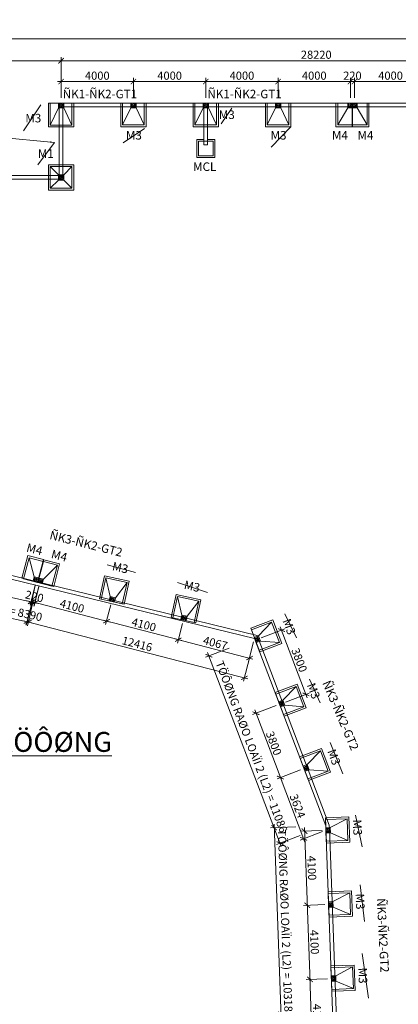
# Model space of a CAD drawing. Extents: x 250614 to 383173, y 143160 to 224791.
# Drawn here: x 286427 to 296897, y 182137 to 209361 of the extents above; entities that cross this region are included whole.
import ezdxf
from ezdxf.enums import TextEntityAlignment as Align

# ---------------------------------------------------------------- set-up
doc = ezdxf.new("R2010")
doc.units = 0
doc.header["$LTSCALE"] = 1000
doc.header["$MEASUREMENT"] = 0
doc.linetypes.add('CENTER', pattern=[50.8, 31.75, -6.35, 6.35, -6.35])
doc.layers.get('0').update_dxf_attribs({"linetype": 'CONTINUOUS', "lineweight": 13})
doc.layers.get('DEFPOINTS').update_dxf_attribs({"linetype": 'CONTINUOUS', "lineweight": 13})
for name, color, linetype, lineweight in [('-BETONG', 142, 'CONTINUOUS', 20), ('-TENDAM', 211, 'CONTINUOUS', 20), ('1', 8, 'CONTINUOUS', 13), ('3', 2, 'CONTINUOUS', 13), ('4-TEXT', 2, 'CONTINUOUS', 13), ('7 - Kich thuoc - Dim', 35, 'CONTINUOUS', 13), ('NET KIEM', 4, 'CONTINUOUS', 13), ('NETCAT', 3, 'CONTINUOUS', 13), ('TEXTBAR', 7, 'CONTINUOUS', 13), ('TIMTRUC', 251, 'CENTER', 13)]:
    doc.layers.add(name, color=color, linetype=linetype, lineweight=lineweight)
doc.styles.add('AVOD', font='VAVOB_.TTF')
doc.styles.add('HEVEL-CON', font='VHELVCN_0.TTF')
doc.styles.add('Q1', font='VHELVCN_0.TTF', dxfattribs={"height": 250})
doc.styles.get("Standard").update_dxf_attribs({"font": 'VHELVCN_0.TTF'})
doc.dimstyles.new('1-100', dxfattribs={"dimtxt": 250, "dimasz": 125, "dimexe": 100, "dimexo": 50, "dimgap": 50, "dimtad": 1, "dimdec": 0, "dimzin": 0, "dimdsep": 46, "dimtxsty": 'Q1', "dimblk": 'ARCHTICK', "dimcen": 0.09, "dimdle": 100, "dimclrd": 256, "dimclre": 256, "dimclrt": 35, "dimadec": 0, "dimazin": 0, "dimtfac": 1, "dimtdec": 0, "dimtix": 1, "dimtmove": 2, "dimatfit": 3, "dimfxl": 0, "dimtolj": 1, "dimtzin": 0, "dimlwd": -1, "dimlwe": -1, "dimarcsym": 0})
doc.dimstyles.new('200', dxfattribs={"dimtxt": 225, "dimasz": 150, "dimexe": 100, "dimexo": 100, "dimgap": 50, "dimtad": 1, "dimdec": 0, "dimlfac": 2, "dimzin": 0, "dimdsep": 46, "dimtxsty": 'Standard', "dimblk": 'ARCHTICK', "dimcen": 0.09, "dimdle": 100, "dimclrd": 8, "dimclre": 8, "dimclrt": 256, "dimadec": 0, "dimazin": 0, "dimtfac": 1, "dimtdec": 0, "dimtix": 1, "dimtmove": 2, "dimatfit": 3, "dimfxl": 0, "dimtolj": 1, "dimtzin": 0, "dimlwd": -1, "dimlwe": -1, "dimarcsym": 0})

# ---------------------------------------------------------------- blocks, each defined once
blk = doc.blocks.new('_ArchTick')
at = {"color": 0, "linetype": 'ByBlock', "const_width": 0.15}
blk.add_lwpolyline([(-0.5, -0.5), (0.5, 0.5)], dxfattribs=at)
blk = doc.blocks.new('*D950')
at = {"layer": '7 - Kich thuoc - Dim', "color": 8, "transparency": 16777216}
for p, q in [((282700, 194194), (282549, 193510)), ((282473, 193629), (286765, 192682)), ((286797, 193289), (286646, 192605))]:
    blk.add_line(p, q, dxfattribs=at)
at = {"layer": 'DEFPOINTS', "color": 0, "transparency": 16777216}
for p in [(282815, 194714), (286911, 193809), (286667, 192703)]:
    blk.add_point(p, dxfattribs=at)
at = {"layer": '7 - Kich thuoc - Dim', "color": 8, "transparency": 16777216, "xscale": 150, "yscale": 150, "zscale": 150}
for p, rotation in [((282571, 193608), 167.5465283149406), ((286667, 192703), 347.5465283149405)]:
    blk.add_blockref('_ArchTick', p, dxfattribs=dict(at, rotation=rotation))
at = {"layer": '7 - Kich thuoc - Dim', "transparency": 16777216, "insert": (284664, 193361), "char_height": 225, "attachment_point": 5, "rotation": 347.5465}
blk.add_mtext('\\A1;TÖÔØNG RAØO LOAÏI 2 (L2) = 8390', dxfattribs=at)
blk = doc.blocks.new('*D951')
at = {"layer": '7 - Kich thuoc - Dim', "color": 8, "transparency": 16777216}
for p, q in [((286780, 193300), (286604, 192623)), ((286533, 192744), (292737, 191139)), ((292790, 191745), (292615, 191068))]:
    blk.add_line(p, q, dxfattribs=at)
at = {"layer": 'DEFPOINTS', "color": 0, "transparency": 16777216}
for p in [(286911, 193809), (292922, 192254), (292640, 191164)]:
    blk.add_point(p, dxfattribs=at)
at = {"layer": '7 - Kich thuoc - Dim', "color": 8, "transparency": 16777216, "xscale": 150, "yscale": 150, "zscale": 150}
for p, rotation in [((286629, 192719), 165.4955350284436), ((292640, 191164), 345.4955350284437)]:
    blk.add_blockref('_ArchTick', p, dxfattribs=dict(at, rotation=rotation))
at = {"layer": '7 - Kich thuoc - Dim', "transparency": 16777216, "insert": (289676, 192102), "char_height": 225, "attachment_point": 5, "rotation": 345.4955}
blk.add_mtext('\\A1;12416', dxfattribs=at)
blk = doc.blocks.new('*D952')
at = {"layer": '7 - Kich thuoc - Dim', "color": 8, "transparency": 16777216}
for p, q in [((292220, 191988), (291565, 191739)), ((291623, 191868), (293662, 186499)), ((294187, 186806), (293533, 186557))]:
    blk.add_line(p, q, dxfattribs=at)
at = {"layer": 'DEFPOINTS', "color": 0, "transparency": 16777216}
for p in [(292922, 192254), (294889, 187072), (293626, 186593)]:
    blk.add_point(p, dxfattribs=at)
at = {"layer": '7 - Kich thuoc - Dim', "color": 8, "transparency": 16777216, "xscale": 150, "yscale": 150, "zscale": 150}
for p, rotation in [((291659, 191775), 110.7880367769744), ((293626, 186593), 290.7880367769744)]:
    blk.add_blockref('_ArchTick', p, dxfattribs=dict(at, rotation=rotation))
at = {"layer": '7 - Kich thuoc - Dim', "transparency": 16777216, "insert": (292840, 189259), "char_height": 225, "attachment_point": 5, "rotation": 290.788}
blk.add_mtext('\\A1;TÖÔØNG RAØO LOAÏI 2 (L2) = 11086', dxfattribs=at)
blk = doc.blocks.new('*D953')
at = {"layer": '7 - Kich thuoc - Dim', "color": 8, "transparency": 16777216}
for p, q in [((294063, 187042), (293364, 187017)), ((293460, 187120), (293655, 181765)), ((294251, 181887), (293552, 181861))]:
    blk.add_line(p, q, dxfattribs=at)
at = {"layer": 'DEFPOINTS', "color": 0, "transparency": 16777216}
for p in [(294889, 187072), (293652, 181865), (295077, 181917)]:
    blk.add_point(p, dxfattribs=at)
at = {"layer": '7 - Kich thuoc - Dim', "color": 8, "transparency": 16777216, "xscale": 150, "yscale": 150, "zscale": 150}
for p, rotation in [((293464, 187020), 92.08704627116555), ((293652, 181865), 272.0870462711655)]:
    blk.add_blockref('_ArchTick', p, dxfattribs=dict(at, rotation=rotation))
at = {"layer": '7 - Kich thuoc - Dim', "transparency": 16777216, "insert": (293768, 184450), "char_height": 225, "attachment_point": 5, "rotation": 272.087}
blk.add_mtext('\\A1;TÖÔØNG RAØO LOAÏI 2 (L2) = 10318', dxfattribs=at)
blk = doc.blocks.new('*D982')
at = {"layer": '7 - Kich thuoc - Dim', "color": 8, "transparency": 16777216}
for p, q in [((284829, 194167), (284707, 193613)), ((284631, 193732), (286853, 193242)), ((286856, 193719), (286733, 193166))]:
    blk.add_line(p, q, dxfattribs=at)
at = {"layer": 'DEFPOINTS', "color": 0, "transparency": 16777216}
for p in [(284851, 194264), (286877, 193817), (286755, 193263)]:
    blk.add_point(p, dxfattribs=at)
at = {"layer": '7 - Kich thuoc - Dim', "color": 8, "transparency": 16777216, "xscale": 150, "yscale": 150, "zscale": 150}
for p, rotation in [((284729, 193711), 167.5465281674616), ((286755, 193263), 347.5465281674615)]:
    blk.add_blockref('_ArchTick', p, dxfattribs=dict(at, rotation=rotation))
at = {"layer": '7 - Kich thuoc - Dim', "transparency": 16777216, "insert": (285777, 193648), "char_height": 225, "attachment_point": 5, "rotation": 347.5465}
blk.add_mtext('\\A1;4150', dxfattribs=at)
blk = doc.blocks.new('*D983')
at = {"layer": '7 - Kich thuoc - Dim', "color": 8, "transparency": 16777216}
for p, q in [((286853, 193720), (286718, 193172)), ((286960, 193693), (286825, 193145)), ((286742, 193269), (286596, 193305)), ((286742, 193269), (286849, 193242)), ((286849, 193242), (286995, 193206))]:
    blk.add_line(p, q, dxfattribs=at)
at = {"layer": 'DEFPOINTS', "color": 0, "transparency": 16777216}
for p in [(286877, 193817), (286984, 193790), (286849, 193242)]:
    blk.add_point(p, dxfattribs=at)
at = {"layer": '7 - Kich thuoc - Dim', "color": 8, "transparency": 16777216, "xscale": 150, "yscale": 150, "zscale": 150}
for p, rotation in [((286742, 193269), 346.148857706395), ((286849, 193242), 166.148857706395)]:
    blk.add_blockref('_ArchTick', p, dxfattribs=dict(at, rotation=rotation))
at = {"layer": '7 - Kich thuoc - Dim', "transparency": 16777216, "insert": (286835, 193416), "char_height": 225, "attachment_point": 5, "rotation": 346.1489}
blk.add_mtext('\\A1;220', dxfattribs=at)
blk = doc.blocks.new('*D984')
at = {"layer": '7 - Kich thuoc - Dim', "color": 8, "transparency": 16777216}
for p, q in [((286959, 193694), (286818, 193149)), ((286746, 193271), (288925, 192707)), ((288944, 193180), (288803, 192635))]:
    blk.add_line(p, q, dxfattribs=at)
at = {"layer": 'DEFPOINTS', "color": 0, "transparency": 16777216}
for p in [(286984, 193790), (288969, 193277), (288828, 192732)]:
    blk.add_point(p, dxfattribs=at)
at = {"layer": '7 - Kich thuoc - Dim', "color": 8, "transparency": 16777216, "xscale": 150, "yscale": 150, "zscale": 150}
for p, rotation in [((286843, 193246), 165.4955350284544), ((288828, 192732), 345.4955350284544)]:
    blk.add_blockref('_ArchTick', p, dxfattribs=dict(at, rotation=rotation))
at = {"layer": '7 - Kich thuoc - Dim', "transparency": 16777216, "insert": (287877, 193149), "char_height": 225, "attachment_point": 5, "rotation": 345.4955}
blk.add_mtext('\\A1;4100', dxfattribs=at)
blk = doc.blocks.new('*D985')
at = {"layer": '7 - Kich thuoc - Dim', "color": 8, "transparency": 16777216}
for p, q in [((288944, 193180), (288803, 192635)), ((288731, 192757), (290909, 192194)), ((290928, 192667), (290787, 192122))]:
    blk.add_line(p, q, dxfattribs=at)
at = {"layer": 'DEFPOINTS', "color": 0, "transparency": 16777216}
for p in [(288969, 193277), (290953, 192764), (290812, 192219)]:
    blk.add_point(p, dxfattribs=at)
at = {"layer": '7 - Kich thuoc - Dim', "color": 8, "transparency": 16777216, "xscale": 150, "yscale": 150, "zscale": 150}
for p, rotation in [((288828, 192732), 165.4955350286349), ((290812, 192219), 345.4955350286348)]:
    blk.add_blockref('_ArchTick', p, dxfattribs=dict(at, rotation=rotation))
at = {"layer": '7 - Kich thuoc - Dim', "transparency": 16777216, "insert": (289861, 192635), "char_height": 225, "attachment_point": 5, "rotation": 345.4955}
blk.add_mtext('\\A1;4100', dxfattribs=at)
blk = doc.blocks.new('*D986')
at = {"layer": '7 - Kich thuoc - Dim', "color": 8, "transparency": 16777216}
for p, q in [((290928, 192667), (290787, 192122)), ((290716, 192244), (292878, 191684)), ((292897, 192157), (292756, 191613))]:
    blk.add_line(p, q, dxfattribs=at)
at = {"layer": 'DEFPOINTS', "color": 0, "transparency": 16777216}
for p in [(290953, 192764), (292922, 192254), (292781, 191710)]:
    blk.add_point(p, dxfattribs=at)
at = {"layer": '7 - Kich thuoc - Dim', "color": 8, "transparency": 16777216, "xscale": 150, "yscale": 150, "zscale": 150}
for p, rotation in [((290812, 192219), 165.4955350286349), ((292781, 191710), 345.4955350286348)]:
    blk.add_blockref('_ArchTick', p, dxfattribs=dict(at, rotation=rotation))
at = {"layer": '7 - Kich thuoc - Dim', "transparency": 16777216, "insert": (291838, 192124), "char_height": 225, "attachment_point": 5, "rotation": 345.4955}
blk.add_mtext('\\A1;4067', dxfattribs=at)
blk = doc.blocks.new('*D987')
at = {"layer": '7 - Kich thuoc - Dim', "color": 8, "transparency": 16777216}
for p, q in [((293106, 192271), (293761, 192519)), ((293632, 192577), (294377, 190614)), ((293781, 190495), (294435, 190743))]:
    blk.add_line(p, q, dxfattribs=at)
at = {"layer": 'DEFPOINTS', "color": 0, "transparency": 16777216}
for p in [(292940, 192208), (294342, 190708), (293614, 190431)]:
    blk.add_point(p, dxfattribs=at)
at = {"layer": '7 - Kich thuoc - Dim', "color": 8, "transparency": 16777216, "xscale": 150, "yscale": 150, "zscale": 150}
for p, rotation in [((293667, 192484), 110.7880367769735), ((294342, 190708), 290.7880367769734)]:
    blk.add_blockref('_ArchTick', p, dxfattribs=dict(at, rotation=rotation))
at = {"layer": '7 - Kich thuoc - Dim', "transparency": 16777216, "insert": (294159, 191654), "char_height": 225, "attachment_point": 5, "rotation": 290.788}
blk.add_mtext('\\A1;3800', dxfattribs=at)
blk = doc.blocks.new('*D988')
at = {"layer": '7 - Kich thuoc - Dim', "color": 8, "transparency": 16777216}
for p, q in [((293520, 190396), (292868, 190148)), ((292926, 190277), (293672, 188314)), ((294195, 188619), (293543, 188372))]:
    blk.add_line(p, q, dxfattribs=at)
at = {"layer": 'DEFPOINTS', "color": 0, "transparency": 16777216}
for p in [(293614, 190431), (293636, 188407), (294288, 188655)]:
    blk.add_point(p, dxfattribs=at)
at = {"layer": '7 - Kich thuoc - Dim', "color": 8, "transparency": 16777216, "xscale": 150, "yscale": 150, "zscale": 150}
for p, rotation in [((292962, 190184), 110.788036776969), ((293636, 188407), 290.7880367769689)]:
    blk.add_blockref('_ArchTick', p, dxfattribs=dict(at, rotation=rotation))
at = {"layer": '7 - Kich thuoc - Dim', "transparency": 16777216, "insert": (293453, 189354), "char_height": 225, "attachment_point": 5, "rotation": 290.788}
blk.add_mtext('\\A1;3800', dxfattribs=at)
blk = doc.blocks.new('*D989')
at = {"layer": '7 - Kich thuoc - Dim', "color": 8, "transparency": 16777216}
for p, q in [((294195, 188619), (293543, 188372)), ((293601, 188501), (294315, 186620)), ((294800, 186911), (294186, 186678))]:
    blk.add_line(p, q, dxfattribs=at)
at = {"layer": 'DEFPOINTS', "color": 0, "transparency": 16777216}
for p in [(294288, 188655), (294894, 186947), (294279, 186714)]:
    blk.add_point(p, dxfattribs=at)
at = {"layer": '7 - Kich thuoc - Dim', "color": 8, "transparency": 16777216, "xscale": 150, "yscale": 150, "zscale": 150}
for p, rotation in [((293636, 188407), 110.7880367789221), ((294279, 186714), 290.7880367789221)]:
    blk.add_blockref('_ArchTick', p, dxfattribs=dict(at, rotation=rotation))
at = {"layer": '7 - Kich thuoc - Dim', "transparency": 16777216, "insert": (294112, 187619), "char_height": 225, "attachment_point": 5, "rotation": 290.788}
blk.add_mtext('\\A1;3624', dxfattribs=at)
blk = doc.blocks.new('*D990')
at = {"layer": '7 - Kich thuoc - Dim', "color": 8, "transparency": 16777216}
for p, q in [((294794, 186943), (294204, 186922)), ((294300, 187025), (294382, 184777)), ((294868, 184894), (294278, 184873))]:
    blk.add_line(p, q, dxfattribs=at)
at = {"layer": 'DEFPOINTS', "color": 0, "transparency": 16777216}
for p in [(294894, 186947), (294378, 184877), (294968, 184898)]:
    blk.add_point(p, dxfattribs=at)
at = {"layer": '7 - Kich thuoc - Dim', "color": 8, "transparency": 16777216, "xscale": 150, "yscale": 150, "zscale": 150}
for p, rotation in [((294304, 186925), 92.0870463446067), ((294378, 184877), 272.0870463446067)]:
    blk.add_blockref('_ArchTick', p, dxfattribs=dict(at, rotation=rotation))
at = {"layer": '7 - Kich thuoc - Dim', "transparency": 16777216, "insert": (294506, 185907), "char_height": 225, "attachment_point": 5, "rotation": 272.087}
blk.add_mtext('\\A1;4100', dxfattribs=at)
blk = doc.blocks.new('*D991')
at = {"layer": '7 - Kich thuoc - Dim', "color": 8, "transparency": 16777216}
for p, q in [((294868, 184894), (294278, 184873)), ((294375, 184977), (294456, 182728)), ((294943, 182846), (294353, 182824))]:
    blk.add_line(p, q, dxfattribs=at)
at = {"layer": 'DEFPOINTS', "color": 0, "transparency": 16777216}
for p in [(294968, 184898), (294453, 182828), (295043, 182849)]:
    blk.add_point(p, dxfattribs=at)
at = {"layer": '7 - Kich thuoc - Dim', "color": 8, "transparency": 16777216, "xscale": 150, "yscale": 150, "zscale": 150}
for p, rotation in [((294378, 184877), 92.08704634437208), ((294453, 182828), 272.0870463443721)]:
    blk.add_blockref('_ArchTick', p, dxfattribs=dict(at, rotation=rotation))
at = {"layer": '7 - Kich thuoc - Dim', "transparency": 16777216, "insert": (294580, 183858), "char_height": 225, "attachment_point": 5, "rotation": 272.087}
blk.add_mtext('\\A1;4100', dxfattribs=at)
blk = doc.blocks.new('*D992')
at = {"layer": '7 - Kich thuoc - Dim', "color": 8, "transparency": 16777216}
for p, q in [((294943, 182846), (294353, 182824)), ((294449, 182928), (294531, 180679)), ((295018, 180797), (294428, 180776))]:
    blk.add_line(p, q, dxfattribs=at)
at = {"layer": 'DEFPOINTS', "color": 0, "transparency": 16777216}
for p in [(295043, 182849), (294527, 180779), (295118, 180801)]:
    blk.add_point(p, dxfattribs=at)
at = {"layer": '7 - Kich thuoc - Dim', "color": 8, "transparency": 16777216, "xscale": 150, "yscale": 150, "zscale": 150}
for p, rotation in [((294453, 182828), 92.08704634437208), ((294527, 180779), 272.0870463443721)]:
    blk.add_blockref('_ArchTick', p, dxfattribs=dict(at, rotation=rotation))
at = {"layer": '7 - Kich thuoc - Dim', "transparency": 16777216, "insert": (294655, 181810), "char_height": 225, "attachment_point": 5, "rotation": 272.087}
blk.add_mtext('\\A1;4100', dxfattribs=at)
blk = doc.blocks.new('*D873')
at = {"layer": '7 - Kich thuoc - Dim', "color": 8, "transparency": 16777216}
for p, q in [((277033, 208828), (369953, 208828)), ((277133, 208228), (277133, 208928)), ((369853, 208228), (369853, 208928))]:
    blk.add_line(p, q, dxfattribs=at)
at = {"layer": 'DEFPOINTS', "color": 0, "transparency": 16777216}
for p in [(369853, 208828), (277133, 207052), (369853, 207050)]:
    blk.add_point(p, dxfattribs=at)
at = {"layer": '7 - Kich thuoc - Dim', "color": 8, "transparency": 16777216, "xscale": 150, "yscale": 150, "zscale": 150, "rotation": 180}
blk.add_blockref('_ArchTick', (277133, 208828), dxfattribs=at)
at = {"layer": '7 - Kich thuoc - Dim', "color": 8, "transparency": 16777216, "xscale": 150, "yscale": 150, "zscale": 150}
blk.add_blockref('_ArchTick', (369853, 208828), dxfattribs=at)
at = {"layer": '7 - Kich thuoc - Dim', "transparency": 16777216, "insert": (323493, 209039), "char_height": 225, "attachment_point": 5}
blk.add_mtext('\\A1;TÖÔØNG RAØO LOAÏI 1 (L1) = 185440', dxfattribs=at)
blk = doc.blocks.new('HFHFH')
at = {"layer": '1', "linetype": 'Continuous'}
h = blk.add_hatch(dxfattribs=at)
h.set_pattern_fill('AR-CONC', color=256, scale=5, style=0)
h.set_pattern_definition([(50, (-33513824.625, -2933606.653), (35.86301, -3.13761), [3.75, -41.25]), (355, (-33513824.625, -2933606.653), (-6.93757, 37.60961), [3, -33]), (100.4514, (-33513821.636, -2933606.914), (28.92547, 34.47198), [3.18701, -35.05711]), (46.1842, (-33513824.625, -2933596.653), (53.36205, -8.27595), [5.625, -61.875]), (96.6356, (-33513820.18, -2933597.34), (46.73314, 48.7059), [4.78051, -52.58565]), (351.1842, (-33513824.625, -2933596.653), (46.7331, 48.70593), [4.5, -49.5]), (21, (-33513819.625, -2933599.153), (29.84535, -20.130945), [3.75, -41.25]), (326, (-33513819.625, -2933599.153), (12.16577, 36.2575), [3, -33]), (71.4514, (-33513817.138, -2933600.83), (42.01113, 16.12652), [3.18701, -35.05711]), (37.5, (-33513824.625, -2933606.653), (0.607993, 16.644693), [0, -32.6, 0, -33.5, 0, -33.125]), (7.5, (-33513824.625, -2933606.653), (13.153477, 19.720586), [0, -19.1, 0, -31.85, 0, -12.625]), (327.5, (-33513835.775, -2933606.653), (26.691122, -1.127744), [0, -12.5, 0, -39, 0, -51.75]), (317.5, (-33513840.775, -2933606.653), (29.15931, 5.00525), [0, -16.25, 0, -25.9, 0, -36.75])])
h.paths.add_polyline_path([(-33505041, -2925514), (-33505091, -2925514), (-33505091, -2925564), (-33505041, -2925564)])
h.paths.add_polyline_path([(-33504991, -2925514), (-33505041, -2925514), (-33505041, -2925564), (-33504991, -2925564)])
h.paths.add_polyline_path([(-33505041, -2925564), (-33505041, -2925614), (-33504991, -2925614), (-33504991, -2925564)])
h.paths.add_polyline_path([(-33505091, -2925564), (-33505091, -2925614), (-33505041, -2925614), (-33505041, -2925564)])
at = {"layer": '-BETONG'}
for p, q in [((-33505341, -2925014, 0), (-33505341, -2925614, 0)), ((-33505341, -2925014, 0), (-33504741, -2925014, 0)), ((-33504741, -2925014, 0), (-33504741, -2925614, 0)), ((-33505341, -2925614, 0), (-33504741, -2925614, 0))]:
    blk.add_line(p, q, dxfattribs=at)
at = {"layer": '1'}
for p, q in [((-33505391, -2924964, 0), (-33505391, -2925614, 0)), ((-33505391, -2924964, 0), (-33504691, -2924964, 0)), ((-33505341, -2925014, 0), (-33505116, -2925489, 0)), ((-33504966, -2925489, 0), (-33504741, -2925014, 0)), ((-33504691, -2924964, 0), (-33504691, -2925614, 0)), ((-33505391, -2925614, 0), (-33504691, -2925614, 0)), ((-33504966, -2925489, 0), (-33505116, -2925489, 0)), ((-33505116, -2925489, 0), (-33505116, -2925614, 0)), ((-33504991, -2925514, 0), (-33505091, -2925514, 0)), ((-33505091, -2925514, 0), (-33505091, -2925614, 0)), ((-33504991, -2925614, 0), (-33505091, -2925614, 0)), ((-33504991, -2925514, 0), (-33504991, -2925614, 0)), ((-33504966, -2925489, 0), (-33504966, -2925614, 0))]:
    blk.add_line(p, q, dxfattribs=at)
blk = doc.blocks.new('m4')
at = {"layer": '1', "linetype": 'Continuous'}
h = blk.add_hatch(dxfattribs=at)
h.set_pattern_fill('AR-CONC', color=256, scale=5, style=0)
h.set_pattern_definition([(50, (-33612232.744, -2934505.33), (35.86301, -3.13761), [3.75, -41.25]), (355, (-33612232.744, -2934505.33), (-6.93757, 37.60961), [3, -33]), (100.4514, (-33612229.755, -2934505.593), (28.92547, 34.47198), [3.18701, -35.05711]), (46.1842, (-33612232.744, -2934495.33), (53.36205, -8.27595), [5.625, -61.875]), (96.6356, (-33612228.297, -2934496.02), (46.73314, 48.7059), [4.78051, -52.58565]), (351.1842, (-33612232.744, -2934495.33), (46.7331, 48.70593), [4.5, -49.5]), (21, (-33612227.744, -2934497.83), (29.84535, -20.130945), [3.75, -41.25]), (326, (-33612227.744, -2934497.83), (12.16577, 36.2575), [3, -33]), (71.4514, (-33612225.256, -2934499.51), (42.01113, 16.12652), [3.18701, -35.05711]), (37.5, (-33612232.744, -2934505.331), (0.607993, 16.644693), [0, -32.6, 0, -33.5, 0, -33.125]), (7.5, (-33612232.744, -2934505.331), (13.153477, 19.720586), [0, -19.1, 0, -31.85, 0, -12.625]), (327.5, (-33612243.894, -2934505.331), (26.691122, -1.127744), [0, -12.5, 0, -39, 0, -51.75]), (317.5, (-33612248.894, -2934505.331), (29.15931, 5.00525), [0, -16.25, 0, -25.9, 0, -36.75])])
h.paths.add_polyline_path([(-33603449, -2926413), (-33603499, -2926413), (-33603499, -2926463), (-33603449, -2926463)])
h.paths.add_polyline_path([(-33603399, -2926413), (-33603449, -2926413), (-33603449, -2926463), (-33603399, -2926463)])
h.paths.add_polyline_path([(-33603449, -2926463), (-33603449, -2926513), (-33603399, -2926513), (-33603399, -2926463)])
h.paths.add_polyline_path([(-33603499, -2926463), (-33603499, -2926513), (-33603449, -2926513), (-33603449, -2926463)])
at = {"layer": '-BETONG'}
for p, q in [((-33603799, -2925913), (-33603799, -2926513)), ((-33603799, -2925913), (-33603399, -2925913)), ((-33603399, -2925913), (-33603399, -2926513)), ((-33603799, -2926513), (-33603399, -2926513))]:
    blk.add_line(p, q, dxfattribs=at)
at = {"layer": '1'}
for p, q in [((-33603849, -2925863), (-33603849, -2926513)), ((-33603849, -2925863), (-33603399, -2925863)), ((-33603799, -2925913), (-33603524, -2926388)), ((-33603399, -2925863), (-33603399, -2926513)), ((-33603849, -2926513), (-33603399, -2926513)), ((-33603399, -2926388), (-33603524, -2926388)), ((-33603524, -2926388), (-33603524, -2926513)), ((-33603399, -2926413), (-33603499, -2926413)), ((-33603499, -2926413), (-33603499, -2926513)), ((-33603399, -2926513), (-33603499, -2926513)), ((-33603399, -2926413), (-33603399, -2926513))]:
    blk.add_line(p, q, dxfattribs=at)
blk = doc.blocks.new('*D780')
at = {"layer": '7 - Kich thuoc - Dim', "color": 8, "transparency": 16777216}
for p, q in [((287573, 207202), (287573, 207750)), ((289573, 207202), (289573, 207750)), ((287473, 207650), (289673, 207650))]:
    blk.add_line(p, q, dxfattribs=at)
at = {"layer": 'DEFPOINTS', "color": 0, "transparency": 16777216}
for p in [(289573, 207650), (287573, 207102), (289573, 207102)]:
    blk.add_point(p, dxfattribs=at)
at = {"layer": '7 - Kich thuoc - Dim', "color": 8, "transparency": 16777216, "xscale": 150, "yscale": 150, "zscale": 150, "rotation": 180}
blk.add_blockref('_ArchTick', (287573, 207650), dxfattribs=at)
at = {"layer": '7 - Kich thuoc - Dim', "color": 8, "transparency": 16777216, "xscale": 150, "yscale": 150, "zscale": 150}
blk.add_blockref('_ArchTick', (289573, 207650), dxfattribs=at)
at = {"layer": '7 - Kich thuoc - Dim', "transparency": 16777216, "insert": (288573, 207814), "char_height": 225, "attachment_point": 5}
blk.add_mtext('\\A1;4000', dxfattribs=at)
blk = doc.blocks.new('*D781')
at = {"layer": '7 - Kich thuoc - Dim', "color": 8, "transparency": 16777216}
for p, q in [((289573, 207202), (289573, 207750)), ((291573, 207202), (291573, 207750)), ((289473, 207650), (291673, 207650))]:
    blk.add_line(p, q, dxfattribs=at)
at = {"layer": 'DEFPOINTS', "color": 0, "transparency": 16777216}
for p in [(291573, 207650), (289573, 207102), (291573, 207102)]:
    blk.add_point(p, dxfattribs=at)
at = {"layer": '7 - Kich thuoc - Dim', "color": 8, "transparency": 16777216, "xscale": 150, "yscale": 150, "zscale": 150, "rotation": 180}
blk.add_blockref('_ArchTick', (289573, 207650), dxfattribs=at)
at = {"layer": '7 - Kich thuoc - Dim', "color": 8, "transparency": 16777216, "xscale": 150, "yscale": 150, "zscale": 150}
blk.add_blockref('_ArchTick', (291573, 207650), dxfattribs=at)
at = {"layer": '7 - Kich thuoc - Dim', "transparency": 16777216, "insert": (290573, 207814), "char_height": 225, "attachment_point": 5}
blk.add_mtext('\\A1;4000', dxfattribs=at)
blk = doc.blocks.new('*D782')
at = {"layer": '7 - Kich thuoc - Dim', "color": 8, "transparency": 16777216}
for p, q in [((291573, 207202), (291573, 207750)), ((293573, 207202), (293573, 207750)), ((291473, 207650), (293673, 207650))]:
    blk.add_line(p, q, dxfattribs=at)
at = {"layer": 'DEFPOINTS', "color": 0, "transparency": 16777216}
for p in [(293573, 207650), (291573, 207102), (293573, 207102)]:
    blk.add_point(p, dxfattribs=at)
at = {"layer": '7 - Kich thuoc - Dim', "color": 8, "transparency": 16777216, "xscale": 150, "yscale": 150, "zscale": 150, "rotation": 180}
blk.add_blockref('_ArchTick', (291573, 207650), dxfattribs=at)
at = {"layer": '7 - Kich thuoc - Dim', "color": 8, "transparency": 16777216, "xscale": 150, "yscale": 150, "zscale": 150}
blk.add_blockref('_ArchTick', (293573, 207650), dxfattribs=at)
at = {"layer": '7 - Kich thuoc - Dim', "transparency": 16777216, "insert": (292573, 207814), "char_height": 225, "attachment_point": 5}
blk.add_mtext('\\A1;4000', dxfattribs=at)
blk = doc.blocks.new('*D783')
at = {"layer": '7 - Kich thuoc - Dim', "color": 8, "transparency": 16777216}
for p, q in [((293573, 207202), (293573, 207750)), ((295573, 207202), (295573, 207750)), ((293473, 207650), (295673, 207650))]:
    blk.add_line(p, q, dxfattribs=at)
at = {"layer": 'DEFPOINTS', "color": 0, "transparency": 16777216}
for p in [(295573, 207650), (293573, 207102), (295573, 207102)]:
    blk.add_point(p, dxfattribs=at)
at = {"layer": '7 - Kich thuoc - Dim', "color": 8, "transparency": 16777216, "xscale": 150, "yscale": 150, "zscale": 150, "rotation": 180}
blk.add_blockref('_ArchTick', (293573, 207650), dxfattribs=at)
at = {"layer": '7 - Kich thuoc - Dim', "color": 8, "transparency": 16777216, "xscale": 150, "yscale": 150, "zscale": 150}
blk.add_blockref('_ArchTick', (295573, 207650), dxfattribs=at)
at = {"layer": '7 - Kich thuoc - Dim', "transparency": 16777216, "insert": (294573, 207814), "char_height": 225, "attachment_point": 5}
blk.add_mtext('\\A1;4000', dxfattribs=at)
blk = doc.blocks.new('*D784')
at = {"layer": '7 - Kich thuoc - Dim', "color": 8, "transparency": 16777216}
for p, q in [((295573, 207202), (295573, 207750)), ((295683, 207202), (295683, 207750)), ((295573, 207650), (295423, 207650)), ((295573, 207650), (295683, 207650)), ((295683, 207650), (295833, 207650))]:
    blk.add_line(p, q, dxfattribs=at)
at = {"layer": 'DEFPOINTS', "color": 0, "transparency": 16777216}
for p in [(295683, 207650), (295573, 207102), (295683, 207102)]:
    blk.add_point(p, dxfattribs=at)
at = {"layer": '7 - Kich thuoc - Dim', "color": 8, "transparency": 16777216, "xscale": 150, "yscale": 150, "zscale": 150}
blk.add_blockref('_ArchTick', (295573, 207650), dxfattribs=at)
at = {"layer": '7 - Kich thuoc - Dim', "color": 8, "transparency": 16777216, "xscale": 150, "yscale": 150, "zscale": 150, "rotation": 180}
blk.add_blockref('_ArchTick', (295683, 207650), dxfattribs=at)
at = {"layer": '7 - Kich thuoc - Dim', "transparency": 16777216, "insert": (295628, 207814), "char_height": 225, "attachment_point": 5}
blk.add_mtext('\\A1;220', dxfattribs=at)
blk = doc.blocks.new('*D785')
at = {"layer": '7 - Kich thuoc - Dim', "color": 8, "transparency": 16777216}
for p, q in [((295683, 207202), (295683, 207750)), ((297683, 207202), (297683, 207750)), ((295583, 207650), (297783, 207650))]:
    blk.add_line(p, q, dxfattribs=at)
at = {"layer": 'DEFPOINTS', "color": 0, "transparency": 16777216}
for p in [(297683, 207650), (295683, 207102), (297683, 207102)]:
    blk.add_point(p, dxfattribs=at)
at = {"layer": '7 - Kich thuoc - Dim', "color": 8, "transparency": 16777216, "xscale": 150, "yscale": 150, "zscale": 150, "rotation": 180}
blk.add_blockref('_ArchTick', (295683, 207650), dxfattribs=at)
at = {"layer": '7 - Kich thuoc - Dim', "color": 8, "transparency": 16777216, "xscale": 150, "yscale": 150, "zscale": 150}
blk.add_blockref('_ArchTick', (297683, 207650), dxfattribs=at)
at = {"layer": '7 - Kich thuoc - Dim', "transparency": 16777216, "insert": (296683, 207814), "char_height": 225, "attachment_point": 5}
blk.add_mtext('\\A1;4000', dxfattribs=at)
blk = doc.blocks.new('*D800')
at = {"layer": '7 - Kich thuoc - Dim', "color": 8, "transparency": 16777216}
for p, q in [((277133, 207627), (277133, 208327)), ((287573, 207627), (287573, 208327)), ((277033, 208227), (287673, 208227))]:
    blk.add_line(p, q, dxfattribs=at)
at = {"layer": 'DEFPOINTS', "color": 0, "transparency": 16777216}
for p in [(287573, 208227), (277133, 207052), (287573, 207102)]:
    blk.add_point(p, dxfattribs=at)
at = {"layer": '7 - Kich thuoc - Dim', "color": 8, "transparency": 16777216, "xscale": 150, "yscale": 150, "zscale": 150, "rotation": 180}
blk.add_blockref('_ArchTick', (277133, 208227), dxfattribs=at)
at = {"layer": '7 - Kich thuoc - Dim', "color": 8, "transparency": 16777216, "xscale": 150, "yscale": 150, "zscale": 150}
blk.add_blockref('_ArchTick', (287573, 208227), dxfattribs=at)
at = {"layer": '7 - Kich thuoc - Dim', "transparency": 16777216, "insert": (282353, 208392), "char_height": 225, "attachment_point": 5}
blk.add_mtext('\\A1;20880', dxfattribs=at)
blk = doc.blocks.new('*D801')
at = {"layer": '7 - Kich thuoc - Dim', "color": 8, "transparency": 16777216}
for p, q in [((287573, 207627), (287573, 208327)), ((301683, 207627), (301683, 208327)), ((287473, 208227), (301783, 208227))]:
    blk.add_line(p, q, dxfattribs=at)
at = {"layer": 'DEFPOINTS', "color": 0, "transparency": 16777216}
for p in [(301683, 208227), (287573, 207102), (301683, 207102)]:
    blk.add_point(p, dxfattribs=at)
at = {"layer": '7 - Kich thuoc - Dim', "color": 8, "transparency": 16777216, "xscale": 150, "yscale": 150, "zscale": 150, "rotation": 180}
blk.add_blockref('_ArchTick', (287573, 208227), dxfattribs=at)
at = {"layer": '7 - Kich thuoc - Dim', "color": 8, "transparency": 16777216, "xscale": 150, "yscale": 150, "zscale": 150}
blk.add_blockref('_ArchTick', (301683, 208227), dxfattribs=at)
at = {"layer": '7 - Kich thuoc - Dim', "transparency": 16777216, "insert": (294628, 208392), "char_height": 225, "attachment_point": 5}
blk.add_mtext('\\A1;28220', dxfattribs=at)
blk = doc.blocks.new('HFFF')
at = {"layer": '1', "linetype": 'Continuous'}
h = blk.add_hatch(dxfattribs=at)
h.set_pattern_fill('AR-CONC', color=256, scale=5, style=0)
h.set_pattern_definition([(50, (-33514045.188, -2934563.11), (35.86301, -3.13761), [3.75, -41.25]), (355, (-33514045.188, -2934563.11), (-6.93757, 37.60961), [3, -33]), (100.4514, (-33514042.2, -2934563.372), (28.92547, 34.47198), [3.18701, -35.05711]), (46.1842, (-33514045.19, -2934553.11), (53.36205, -8.27595), [5.625, -61.875]), (96.6356, (-33514040.74, -2934553.8), (46.73314, 48.7059), [4.78051, -52.58565]), (351.1842, (-33514045.19, -2934553.11), (46.7331, 48.70593), [4.5, -49.5]), (21, (-33514040.188, -2934555.61), (29.84535, -20.130945), [3.75, -41.25]), (326, (-33514040.188, -2934555.61), (12.16577, 36.2575), [3, -33]), (71.4514, (-33514037.7, -2934557.29), (42.01113, 16.12652), [3.18701, -35.05711]), (37.5, (-33514045.188, -2934563.111), (0.607993, 16.644693), [0, -32.6, 0, -33.5, 0, -33.125]), (7.5, (-33514045.188, -2934563.11), (13.153477, 19.720586), [0, -19.1, 0, -31.85, 0, -12.625]), (327.5, (-33514056.338, -2934563.111), (26.691122, -1.127744), [0, -12.5, 0, -39, 0, -51.75]), (317.5, (-33514061.338, -2934563.11), (29.15931, 5.00525), [0, -16.25, 0, -25.9, 0, -36.75])])
h.paths.add_polyline_path([(-33505261, -2926471), (-33505311, -2926471), (-33505311, -2926521), (-33505261, -2926521)])
h.paths.add_polyline_path([(-33505211, -2926471), (-33505261, -2926471), (-33505261, -2926521), (-33505211, -2926521)])
h.paths.add_polyline_path([(-33505261, -2926521), (-33505261, -2926571), (-33505211, -2926571), (-33505211, -2926521)])
h.paths.add_polyline_path([(-33505311, -2926521), (-33505311, -2926571), (-33505261, -2926571), (-33505261, -2926521)])
at = {"layer": '-BETONG'}
for p, q in [((-33505561, -2926221), (-33505561, -2926821)), ((-33505561, -2926221), (-33504961, -2926221)), ((-33504961, -2926221), (-33504961, -2926821)), ((-33505561, -2926821), (-33504961, -2926821))]:
    blk.add_line(p, q, dxfattribs=at)
at = {"layer": '1'}
for p, q in [((-33505611, -2926171), (-33505611, -2926871)), ((-33505611, -2926171), (-33504911, -2926171)), ((-33505561, -2926221), (-33505336, -2926446)), ((-33505186, -2926446), (-33504961, -2926221)), ((-33504911, -2926171), (-33504911, -2926871)), ((-33505186, -2926446), (-33505336, -2926446)), ((-33505336, -2926446), (-33505336, -2926596)), ((-33505211, -2926471), (-33505311, -2926471)), ((-33505311, -2926471), (-33505311, -2926571)), ((-33505211, -2926471), (-33505211, -2926571)), ((-33505186, -2926446), (-33505186, -2926596)), ((-33505336, -2926596), (-33505561, -2926821)), ((-33505186, -2926596), (-33505336, -2926596)), ((-33505211, -2926571), (-33505311, -2926571)), ((-33505186, -2926596), (-33504961, -2926821)), ((-33505611, -2926871), (-33504911, -2926871))]:
    blk.add_line(p, q, dxfattribs=at)
blk = doc.blocks.new('MCL')
at = {"layer": '-BETONG'}
blk.add_lwpolyline([(348035, 234433), (348035, 234583), (347635, 234583), (347635, 234183), (348035, 234183), (348035, 234333)], dxfattribs=at)
at = {"layer": '1'}
for p, q in [((348035, 234433), (349085, 234433)), ((348035, 234333), (349085, 234333))]:
    blk.add_line(p, q, dxfattribs=at)
blk.add_lwpolyline([(348085, 234433), (348085, 234633), (347585, 234633), (347585, 234133), (348085, 234133), (348085, 234333)], dxfattribs=at)
blk.add_lwpolyline([(347935, 234333), (348035, 234333), (348035, 234433), (347935, 234433)], close=True, dxfattribs=at)

msp = doc.modelspace()

# ---------------------------------------------------------------- linework, layer by layer
at = {"layer": '-TENDAM'}
for points in [[(277132.83, 207051.84), (277085.23, 201053.53), (280359.1, 199027.63), (280374.05, 199018.38), (282815.1, 194713.83), (292921.78, 192254.3), (294889.01, 187072.26), (294891.77, 186996.73), (295194.4, 178692.24), (295343.71, 174594.96), (295505.53, 170498.37), (295743.95, 166305.14), (301018.39, 166196.69)], [(277232.83, 207051.05), (277185.68, 201108.98), (280411.72, 199112.67), (280448.42, 199089.96), (282880.76, 194800.77), (292996.58, 192339.02), (294988.35, 187092.35), (294991.7, 187000.37), (295294.33, 178695.89), (295443.64, 174598.76), (295605.41, 170503.18), (295838.54, 166403.22), (301049.33, 166296.07)], [(283522.72, 205050.44), (287522.72, 205050.44), (287522.72, 207049.56), (301732.72, 207049.56), (301732.72, 205050.44), (303732.72, 205050.44), (303732.72, 203050.44), (310432.72, 203050.44)], [(283522.72, 204950.44), (287622.72, 204950.44), (287622.72, 206949.56), (301632.72, 206949.56), (301632.72, 204950.44), (303632.72, 204950.44), (303632.72, 202950.44), (310432.72, 202950.44)]]:
    msp.add_lwpolyline(points, dxfattribs=at)
at = {"layer": 'NET KIEM'}
for p, q in [((286534.19, 206291.06), (287010.96, 207011.3)), ((291993.9, 206481.57), (292297.18, 206914.88)), ((293381.17, 205836.91), (293922.72, 206400.97)), ((289289.35, 205953.54), (289877.39, 206350.94)), ((286931.89, 205346.66), (287390.18, 205965.78)), ((289632.3, 194077.86), (288842.9, 194287.47)), ((291616.35, 193525.37), (290793.83, 193801.17)), ((294084.74, 192270.94), (293758.91, 192932.36)), ((294736.83, 190472.7), (294445.31, 191130.7)), ((295361.77, 188505.72), (295011.96, 189374.12)), ((295894.44, 186491.49), (295714.67, 187367.9)), ((295965.26, 184431.48), (295845.41, 185443.98)), ((296068.97, 182310.26), (295894.64, 183540.51))]:
    msp.add_line(p, q, dxfattribs=at)

# ---------------------------------------------------------------- block references
at = {"layer": '1', "rotation": 90}
msp.add_blockref('MCL', (525955.86, -142034.12), dxfattribs=at)
at = {"layer": 'NETCAT', "xscale": -1}
for p, rotation in [((33899021.39, -2719462.66), 180), ((-31512502.82, 11443194.78), 345.4955350302492)]:
    msp.add_blockref('m4', p, dxfattribs=dict(at, rotation=rotation))
at = {"layer": 'NETCAT'}
for p, rotation in [((-33307765.94, -2719462.66), 180), ((33552278.23, -5389111.36), 345.4955350302492)]:
    msp.add_blockref('m4', p, dxfattribs=dict(at, rotation=rotation))
at = {"layer": 'TIMTRUC', "xscale": -1}
for p, rotation in [((33792613.27, -2718564.86, 0), 180), ((33794613.27, -2718563.45, 0), 180), ((33796613.27, -2718563.45, 0), 180), ((33798613.27, -2718563.45, 0), 180), ((-31796844.64, 10275305.45, 0), 347.5465283175836), ((-31794859.97, 10274792.01, 0), 347.5465283175836), ((-8863237.22, 32554398.3, 0), 290.7880367720944), ((-8862562.89, 32552621.99, 0), 290.7880367789221), ((-8861886.61, 32550840.56, 0), 290.7880367720944), ((1998388.26, 33776306.21, 0), 272.0870463443721), ((1998462.92, 33774257.57, 0), 272.0870463443721), ((1998537.57, 33772208.93, 0), 272.0870463443721)]:
    msp.add_blockref('HFHFH', p, dxfattribs=dict(at, rotation=rotation))
at = {"layer": 'TIMTRUC'}
msp.add_blockref('HFFF', (33792833.83, 3131521.32), dxfattribs=at)

# ---------------------------------------------------------------- texts
at = {"layer": '4-TEXT', "color": 0, "insert": (282996.46, 189392.29), "char_height": 550, "width": 30165.7628, "attachment_point": 5, "style": 'AVOD'}
msp.add_mtext('{\\LÑAN ÑÔÕ BAÛNG TEÂN TRÖÔØNG}', dxfattribs=at)
at = {"layer": 'TEXTBAR', "style": 'HEVEL-CON'}
for s, p in [('ÑK1-ÑK2-GT1', (288645.88, 207188.03, 0)), ('ÑK1-ÑK2-GT1', (292645.88, 207188.03, 0)), ('M3', (286803.03, 206521.77, 0)), ('M3', (292154.98, 206615.83, 0)), ('M3', (289585.13, 206046.63, 0)), ('M3', (293585.13, 206046.63, 0)), ('M4', (295283.43, 206047.13, 0)), ('M4', (295989.61, 206047.13, 0)), ('M1', (287149.94, 205541.49, 0)), ('MCL', (291542.92, 205179.12, 0))]:
    msp.add_text(s, height=236.25, dxfattribs=at).set_placement(p, align=Align.CENTER)
for s, rotation, p in [('ÑK3-ÑK2-GT2', 346.04001, (288235.07, 194757.08, 0)), ('M4', 345.495535, (286808.57, 194604.9, 0)), ('M4', 345.495535, (287492.25, 194428.03, 0)), ('M3', 347.546528, (289183.67, 194093.97, 0)), ('M3', 347.546528, (291168.34, 193580.53, 0)), ('M3', 290.788037, (293768.68, 192537.17, 0)), ('M3', 290.788037, (294443.01, 190760.86, 0)), ('ÑK3-ÑK2-GT2', 293.076773, (295193.86, 190078.4, 0)), ('M3', 290.788037, (295007.29, 188930.22, 0)), ('M3', 272.087046, (295648.22, 187024.17, 0.01)), ('M3', 272.087046, (295722.88, 184975.53, 0.01)), ('ÑK3-ÑK2-GT2', 272.874659, (296353.98, 184038.52, 0)), ('M3', 272.087046, (295797.53, 182926.89, 0.01))]:
    msp.add_text(s, height=236.25, rotation=rotation, dxfattribs=at).set_placement(p, align=Align.CENTER)

# ---------------------------------------------------------------- dimensions: what is measured, and where the dimension line sits
at = {"layer": '7 - Kich thuoc - Dim'}
dim = msp.add_linear_dim(base=(369852.72, 208828.28), p1=(277132.72, 207051.84), p2=(369852.72, 207049.56), text='TÖÔØNG RAØO LOAÏI 1 (L1) = <>', dimstyle='200', dxfattribs=at)
dim.commit()
dim.dimension.update_dxf_attribs({"geometry": '*D873', "text_midpoint": (323492.72, 209039.08)})
for base, p1, p2, picture, middle in [((287572.72, 208227.3), (277132.72, 207051.84), (287572.72, 207101.84), '*D800', (282352.72, 208392.2)), ((301682.72, 208227.3), (287572.72, 207101.84), (301682.72, 207101.84), '*D801', (294627.72, 208392.2)), ((289572.72, 207649.56), (287572.72, 207101.84), (289572.72, 207101.84), '*D780', (288572.72, 207814.46)), ((291572.72, 207649.56), (289572.72, 207101.84), (291572.72, 207101.84), '*D781', (290572.72, 207814.46)), ((293572.72, 207649.56), (291572.72, 207101.84), (293572.72, 207101.84), '*D782', (292572.72, 207814.46)), ((295572.72, 207649.56), (293572.72, 207101.84), (295572.72, 207101.84), '*D783', (294572.72, 207814.46)), ((295682.72, 207649.56), (295572.72, 207101.84), (295682.72, 207101.84), '*D784', (295627.72, 207814.46)), ((297682.72, 207649.56), (295682.72, 207101.84), (297682.72, 207101.84), '*D785', (296682.72, 207814.46))]:
    dim = msp.add_linear_dim(base=base, p1=p1, p2=p2, dimstyle='200', dxfattribs=at)
    dim.commit()
    dim.dimension.update_dxf_attribs({"geometry": picture, "text_midpoint": middle})
for p1, p2, distance, picture, middle in [((282815.1, 194713.83), (286911.42, 193809.19), -1132.75, '*D950', (284664.45, 193361.26)), ((292921.78, 192254.3), (294889.01, 187072.26), -1350.9, '*D952', (292839.52, 189258.65)), ((294889.01, 187072.26), (295076.89, 181916.71), -1426.2, '*D953', (293768.36, 184450.22))]:
    dim = msp.add_aligned_dim(p1=p1, p2=p2, distance=distance, text='TÖÔØNG RAØO LOAÏI 2 (L2) = <>', dimstyle='200', dxfattribs=at)
    dim.commit()
    dim.dimension.update_dxf_attribs({"geometry": picture, "text_midpoint": middle})
for base, p1, p2, angle, picture, middle in [((286754.96, 193263.22), (284851.02, 194264.21), (286877.2, 193816.75), 167.546528, '*D982', (285777.43, 193647.98)), ((290812.39, 192218.75), (288968.66, 193276.98), (290953.33, 192763.54), 165.495535, '*D985', (289861.36, 192635.11)), ((292780.84, 191709.51), (290953.33, 192763.54), (292921.78, 192254.3), 165.495535, '*D986', (291837.91, 192123.77)), ((294279.14, 186713.5), (294288.19, 188654.94), (294893.59, 186946.76), 110.788037, '*D989', (294111.78, 187618.97)), ((294452.82, 182827.98), (294968.24, 184898.12), (295042.9, 182849.48), 92.087046, '*D991', (294580.28, 183858.31)), ((294527.48, 180779.34), (295042.9, 182849.48), (295117.56, 180800.84), 92.087046, '*D992', (294654.94, 181809.67))]:
    dim = msp.add_linear_dim(base=base, p1=p1, p2=p2, angle=angle, dimstyle='200', dxfattribs=at)
    dim.commit()
    dim.dimension.update_dxf_attribs({"geometry": picture, "text_midpoint": middle})
for p1, p2, distance, picture, middle in [((286911.42, 193809.19), (292921.78, 192254.3), -1125.72, '*D951', (289675.96, 192101.55)), ((286877.2, 193816.75), (286984, 193790.41), -564.48, '*D983', (286834.94, 193415.62)), ((286984, 193790.41), (288968.66, 193276.98), -562.73, '*D984', (287876.69, 193148.54)), ((292939.52, 192207.56), (293613.85, 190431.25), 778.49, '*D987', (294158.66, 191654.23)), ((293613.85, 190431.25), (294288.19, 188654.94), -697.5, '*D988', (293453.09, 189354.07)), ((294893.59, 186946.76), (294968.24, 184898.12), -590.47, '*D990', (294505.62, 185906.95))]:
    dim = msp.add_aligned_dim(p1=p1, p2=p2, distance=distance, dimstyle='200', dxfattribs=at)
    dim.commit()
    dim.dimension.update_dxf_attribs({"geometry": picture, "text_midpoint": middle})

# ---------------------------------------------------------------- leaders
at = {"layer": '3'}
msp.add_leader([(287390.18, 205965.78), (269202.77, 207720.67)], dimstyle='1-100', override={"dimgap": 50, "dimtad": 0}, dxfattribs=at)

doc.saveas('drawing.dxf')
